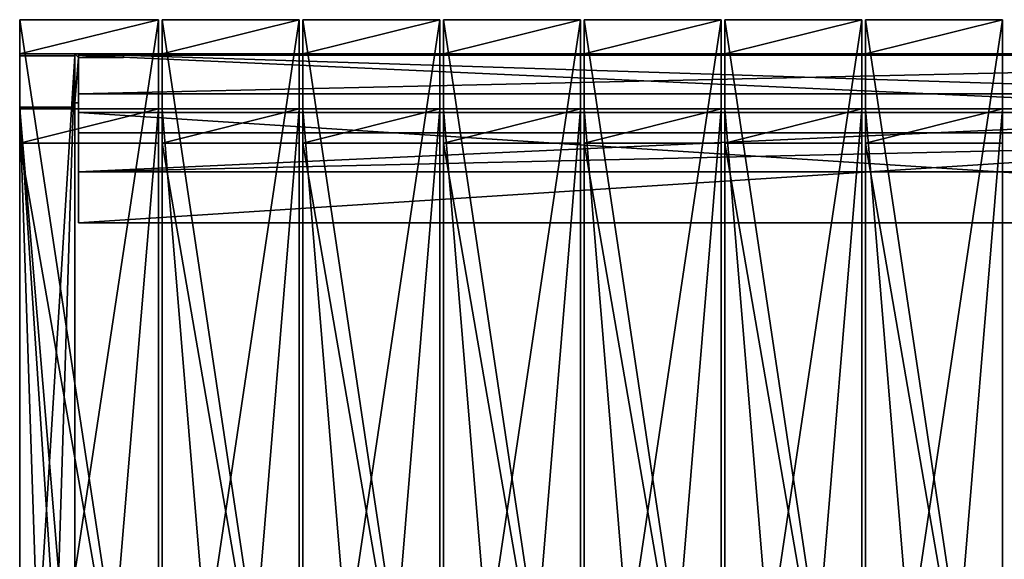
# Model space of a CAD drawing. Units: millimetres. Extents: x -5039 to 1438, y -6169 to -269.
# Drawn here: x -3517 to -2712, y -2210 to -1769 of the extents above; entities that cross this region are included whole.
import ezdxf

# ---------------------------------------------------------------- set-up
doc = ezdxf.new("R2010")
doc.units = ezdxf.units.MM
doc.layers.add('ORG3811BY', color=7, linetype='Continuous', true_color=0x000000)

msp = doc.modelspace()

# ---------------------------------------------------------------- linework, layer by layer
at = {"layer": 'ORG3811BY', "color": 43, "true_color": 0xcdb38b}
for points in [[(-3516.86, -1768.53, 1020.59), (-3516.86, -2518.53, 1770.59), (-3516.86, -2518.53, 1730.99)], [(-3516.86, -1768.53, 1020.59), (-3516.86, -2518.53, 1730.99), (-3516.86, -1768.53, 980.99)], [(-3403.36, -1768.53, 980.99), (-3516.86, -1768.53, 980.99), (-3516.86, -2518.53, 1730.99)], [(-3403.36, -1768.53, 980.99), (-3516.86, -2518.53, 1730.99), (-3403.36, -2518.53, 1730.99)], [(-3403.36, -1768.53, 50.09), (-3516.86, -1768.53, 50.09), (-3516.86, -1796.53, 50.09)], [(-3403.36, -1768.53, 50.09), (-3516.86, -1796.53, 50.09), (-3403.36, -1796.53, 50.09)], [(-3516.86, -1768.53, 980.99), (-3516.86, -1796.53, 1008.99), (-3516.86, -1796.53, 50.09)], [(-3516.86, -1768.53, 980.99), (-3516.86, -1796.53, 50.09), (-3516.86, -1768.53, 50.09)], [(-3403.36, -1768.53, 1020.59), (-3403.36, -1768.53, 980.99), (-3403.36, -2518.53, 1730.99)], [(-3403.36, -1768.53, 1020.59), (-3403.36, -2518.53, 1730.99), (-3403.36, -2518.53, 1770.59)], [(-3403.36, -1768.53, 980.99), (-3403.36, -1768.53, 50.09), (-3403.36, -1796.53, 50.09)], [(-3403.36, -1768.53, 980.99), (-3403.36, -1796.53, 50.09), (-3403.36, -1796.53, 1008.99)], [(-3288.36, -1768.53, 980.99), (-3400.36, -1768.53, 980.99), (-3400.36, -2518.53, 1730.99)], [(-3288.36, -1768.53, 980.99), (-3400.36, -2518.53, 1730.99), (-3288.36, -2518.53, 1730.99)], [(-3400.36, -1768.53, 1020.59), (-3400.36, -2518.53, 1770.59), (-3400.36, -2518.53, 1730.99)], [(-3400.36, -1768.53, 1020.59), (-3400.36, -2518.53, 1730.99), (-3400.36, -1768.53, 980.99)], [(-3400.36, -1796.53, 50.09), (-3288.36, -1796.53, 50.09), (-3288.36, -1768.53, 50.09)], [(-3400.36, -1796.53, 50.09), (-3288.36, -1768.53, 50.09), (-3400.36, -1768.53, 50.09)], [(-3400.36, -1768.53, 980.99), (-3400.36, -1796.53, 1008.99), (-3400.36, -1796.53, 50.09)], [(-3400.36, -1768.53, 980.99), (-3400.36, -1796.53, 50.09), (-3400.36, -1768.53, 50.09)], [(-3288.36, -1768.53, 1020.59), (-3288.36, -1768.53, 980.99), (-3288.36, -2518.53, 1730.99)], [(-3288.36, -1768.53, 1020.59), (-3288.36, -2518.53, 1730.99), (-3288.36, -2518.53, 1770.59)], [(-3288.36, -1768.53, 980.99), (-3288.36, -1768.53, 50.09), (-3288.36, -1796.53, 50.09)], [(-3288.36, -1768.53, 980.99), (-3288.36, -1796.53, 50.09), (-3288.36, -1796.53, 1008.99)], [(-3173.36, -1768.53, 980.99), (-3285.36, -1768.53, 980.99), (-3285.36, -2518.53, 1730.99)], [(-3173.36, -1768.53, 980.99), (-3285.36, -2518.53, 1730.99), (-3173.36, -2518.53, 1730.99)], [(-3285.36, -1768.53, 1020.59), (-3285.36, -2518.53, 1770.59), (-3285.36, -2518.53, 1730.99)], [(-3285.36, -1768.53, 1020.59), (-3285.36, -2518.53, 1730.99), (-3285.36, -1768.53, 980.99)], [(-3285.36, -1796.53, 50.09), (-3173.36, -1796.53, 50.09), (-3173.36, -1768.53, 50.09)], [(-3285.36, -1796.53, 50.09), (-3173.36, -1768.53, 50.09), (-3285.36, -1768.53, 50.09)], [(-3285.36, -1768.53, 980.99), (-3285.36, -1796.53, 1008.99), (-3285.36, -1796.53, 50.09)], [(-3285.36, -1768.53, 980.99), (-3285.36, -1796.53, 50.09), (-3285.36, -1768.53, 50.09)], [(-3173.36, -1768.53, 1020.59), (-3173.36, -1768.53, 980.99), (-3173.36, -2518.53, 1730.99)], [(-3173.36, -1768.53, 1020.59), (-3173.36, -2518.53, 1730.99), (-3173.36, -2518.53, 1770.59)], [(-3173.36, -1768.53, 980.99), (-3173.36, -1768.53, 50.09), (-3173.36, -1796.53, 50.09)], [(-3173.36, -1768.53, 980.99), (-3173.36, -1796.53, 50.09), (-3173.36, -1796.53, 1008.99)], [(-3058.36, -1768.53, 980.99), (-3170.36, -1768.53, 980.99), (-3170.36, -2518.53, 1730.99)], [(-3058.36, -1768.53, 980.99), (-3170.36, -2518.53, 1730.99), (-3058.36, -2518.53, 1730.99)], [(-3170.36, -1768.53, 1020.59), (-3170.36, -2518.53, 1770.59), (-3170.36, -2518.53, 1730.99)], [(-3170.36, -1768.53, 1020.59), (-3170.36, -2518.53, 1730.99), (-3170.36, -1768.53, 980.99)], [(-3170.36, -1796.53, 50.09), (-3058.36, -1796.53, 50.09), (-3058.36, -1768.53, 50.09)], [(-3170.36, -1796.53, 50.09), (-3058.36, -1768.53, 50.09), (-3170.36, -1768.53, 50.09)], [(-3170.36, -1768.53, 980.99), (-3170.36, -1796.53, 1008.99), (-3170.36, -1796.53, 50.09)], [(-3170.36, -1768.53, 980.99), (-3170.36, -1796.53, 50.09), (-3170.36, -1768.53, 50.09)], [(-3058.36, -1768.53, 1020.59), (-3058.36, -1768.53, 980.99), (-3058.36, -2518.53, 1730.99)], [(-3058.36, -1768.53, 1020.59), (-3058.36, -2518.53, 1730.99), (-3058.36, -2518.53, 1770.59)], [(-3058.36, -1768.53, 980.99), (-3058.36, -1768.53, 50.09), (-3058.36, -1796.53, 50.09)], [(-3058.36, -1768.53, 980.99), (-3058.36, -1796.53, 50.09), (-3058.36, -1796.53, 1008.99)], [(-2943.36, -1768.53, 980.99), (-3055.36, -1768.53, 980.99), (-3055.36, -2518.53, 1730.99)], [(-2943.36, -1768.53, 980.99), (-3055.36, -2518.53, 1730.99), (-2943.36, -2518.53, 1730.99)], [(-3055.36, -1768.53, 1020.59), (-3055.36, -2518.53, 1770.59), (-3055.36, -2518.53, 1730.99)], [(-3055.36, -1768.53, 1020.59), (-3055.36, -2518.53, 1730.99), (-3055.36, -1768.53, 980.99)], [(-3055.36, -1796.53, 50.09), (-2943.36, -1796.53, 50.09), (-2943.36, -1768.53, 50.09)], [(-3055.36, -1796.53, 50.09), (-2943.36, -1768.53, 50.09), (-3055.36, -1768.53, 50.09)], [(-3055.36, -1768.53, 980.99), (-3055.36, -1796.53, 1008.99), (-3055.36, -1796.53, 50.09)], [(-3055.36, -1768.53, 980.99), (-3055.36, -1796.53, 50.09), (-3055.36, -1768.53, 50.09)], [(-2943.36, -1768.53, 1020.59), (-2943.36, -1768.53, 980.99), (-2943.36, -2518.53, 1730.99)], [(-2943.36, -1768.53, 1020.59), (-2943.36, -2518.53, 1730.99), (-2943.36, -2518.53, 1770.59)], [(-2943.36, -1768.53, 980.99), (-2943.36, -1768.53, 50.09), (-2943.36, -1796.53, 50.09)], [(-2943.36, -1768.53, 980.99), (-2943.36, -1796.53, 50.09), (-2943.36, -1796.53, 1008.99)], [(-2828.36, -1768.53, 980.99), (-2940.36, -1768.53, 980.99), (-2940.36, -2518.53, 1730.99)], [(-2828.36, -1768.53, 980.99), (-2940.36, -2518.53, 1730.99), (-2828.36, -2518.53, 1730.99)], [(-2940.36, -1768.53, 1020.59), (-2940.36, -2518.53, 1770.59), (-2940.36, -2518.53, 1730.99)], [(-2940.36, -1768.53, 1020.59), (-2940.36, -2518.53, 1730.99), (-2940.36, -1768.53, 980.99)], [(-2940.36, -1796.53, 50.09), (-2828.36, -1796.53, 50.09), (-2828.36, -1768.53, 50.09)], [(-2940.36, -1796.53, 50.09), (-2828.36, -1768.53, 50.09), (-2940.36, -1768.53, 50.09)], [(-2940.36, -1768.53, 980.99), (-2940.36, -1796.53, 1008.99), (-2940.36, -1796.53, 50.09)], [(-2940.36, -1768.53, 980.99), (-2940.36, -1796.53, 50.09), (-2940.36, -1768.53, 50.09)], [(-2828.36, -1768.53, 1020.59), (-2828.36, -1768.53, 980.99), (-2828.36, -2518.53, 1730.99)], [(-2828.36, -1768.53, 1020.59), (-2828.36, -2518.53, 1730.99), (-2828.36, -2518.53, 1770.59)], [(-2828.36, -1768.53, 980.99), (-2828.36, -1768.53, 50.09), (-2828.36, -1796.53, 50.09)], [(-2828.36, -1768.53, 980.99), (-2828.36, -1796.53, 50.09), (-2828.36, -1796.53, 1008.99)], [(-2713.36, -1768.53, 980.99), (-2825.36, -1768.53, 980.99), (-2825.36, -2518.53, 1730.99)], [(-2713.36, -1768.53, 980.99), (-2825.36, -2518.53, 1730.99), (-2713.36, -2518.53, 1730.99)], [(-2825.36, -1768.53, 1020.59), (-2825.36, -2518.53, 1770.59), (-2825.36, -2518.53, 1730.99)], [(-2825.36, -1768.53, 1020.59), (-2825.36, -2518.53, 1730.99), (-2825.36, -1768.53, 980.99)], [(-2713.36, -1768.53, 50.09), (-2825.36, -1768.53, 50.09), (-2825.36, -1796.53, 50.09)], [(-2713.36, -1768.53, 50.09), (-2825.36, -1796.53, 50.09), (-2713.36, -1796.53, 50.09)], [(-2825.36, -1796.53, 50.09), (-2825.36, -1768.53, 50.09), (-2825.36, -1768.53, 980.99)], [(-2825.36, -1796.53, 50.09), (-2825.36, -1768.53, 980.99), (-2825.36, -1796.53, 1008.99)], [(-2713.36, -1768.53, 1020.59), (-2713.36, -1768.53, 980.99), (-2713.36, -2518.53, 1730.99)], [(-2713.36, -1768.53, 1020.59), (-2713.36, -2518.53, 1730.99), (-2713.36, -2518.53, 1770.59)], [(-2713.36, -1768.53, 980.99), (-2713.36, -1768.53, 50.09), (-2713.36, -1796.53, 50.09)], [(-2713.36, -1768.53, 980.99), (-2713.36, -1796.53, 50.09), (-2713.36, -1796.53, 1008.99)], [(-3403.36, -1796.53, 1008.99), (-3403.36, -1796.53, 50.09), (-3516.86, -1796.53, 50.09)], [(-3403.36, -1796.53, 1008.99), (-3516.86, -1796.53, 50.09), (-3516.86, -1796.53, 1008.99)], [(-3471.86, -1798.03, 50.09), (-3516.86, -1798.03, 50.09), (-3516.86, -3239.03, 50.09)], [(-3471.86, -1798.03, 50.09), (-3516.86, -3239.03, 50.09), (-3471.86, -3239.03, 50.09)], [(-3516.86, -3239.03, 50.09), (-3516.86, -1798.03, 50.09), (-3516.86, -1840.03, 92.09)], [(-3516.86, -1798.03, 1008.37), (-3516.86, -1798.03, 50.09), (-3471.86, -1798.03, 50.09)], [(-3516.86, -1798.03, 1008.37), (-3471.86, -1798.03, 50.09), (-3471.86, -1798.03, 1008.37)], [(-3516.86, -1840.03, 92.09), (-3516.86, -1798.03, 50.09), (-3516.86, -1798.03, 1008.37)], [(-3516.86, -1840.03, 92.09), (-3516.86, -1798.03, 1008.37), (-3516.86, -1840.03, 990.97)], [(-3516.86, -2518.53, 1728.87), (-3516.86, -1798.03, 1008.37), (-3471.86, -1798.03, 1008.37)], [(-3516.86, -2518.53, 1728.87), (-3471.86, -1798.03, 1008.37), (-3471.86, -2518.53, 1728.87)], [(-3516.86, -2518.53, 1669.47), (-3516.86, -1840.03, 990.97), (-3516.86, -1798.03, 1008.37)], [(-3516.86, -2518.53, 1669.47), (-3516.86, -1798.03, 1008.37), (-3516.86, -2518.53, 1728.87)], [(-3471.86, -3197.03, 92.09), (-3471.86, -1840.03, 92.09), (-3471.86, -1798.03, 50.09)], [(-3471.86, -3197.03, 92.09), (-3471.86, -1798.03, 50.09), (-3471.86, -3239.03, 50.09)], [(-3471.86, -1798.03, 1008.37), (-3471.86, -1798.03, 50.09), (-3471.86, -1840.03, 92.09)], [(-3471.86, -1798.03, 1008.37), (-3471.86, -1840.03, 92.09), (-3471.86, -1840.03, 990.97)], [(-3471.86, -1798.03, 1008.37), (-3471.86, -1840.03, 990.97), (-3471.86, -2518.53, 1669.47)], [(-3471.86, -1798.03, 1008.37), (-3471.86, -2518.53, 1669.47), (-3471.86, -2518.53, 1728.87)], [(-2069.86, -1841.53, 96), (-2069.86, -1796.53, 96), (-3468.86, -1796.53, 96)], [(-2069.86, -1841.53, 96), (-3468.86, -1796.53, 96), (-3468.86, -1841.53, 96)], [(-2069.86, -1841.53, 186), (-3468.86, -1841.53, 186), (-3468.86, -1796.53, 186)], [(-2069.86, -1841.53, 186), (-3468.86, -1796.53, 186), (-2069.86, -1796.53, 186)], [(-3468.86, -1796.53, 96), (-2069.86, -1796.53, 96), (-2069.86, -1796.53, 186)], [(-3468.86, -1796.53, 96), (-2069.86, -1796.53, 186), (-3468.86, -1796.53, 186)], [(-2069.86, -1841.53, 876), (-2069.86, -1796.53, 876), (-3468.86, -1796.53, 876)], [(-2069.86, -1841.53, 876), (-3468.86, -1796.53, 876), (-3468.86, -1841.53, 876)], [(-2069.86, -1841.53, 966), (-3468.86, -1841.53, 966), (-3468.86, -1796.53, 966)], [(-2069.86, -1841.53, 966), (-3468.86, -1796.53, 966), (-2069.86, -1796.53, 966)], [(-3468.86, -1796.53, 876), (-2069.86, -1796.53, 876), (-2069.86, -1796.53, 966)], [(-3468.86, -1796.53, 876), (-2069.86, -1796.53, 966), (-3468.86, -1796.53, 966)], [(-2069.86, -1797.47, 1009.34), (-3468.86, -1797.47, 1009.34), (-3468.86, -1829.29, 977.52)], [(-2069.86, -1797.47, 1009.34), (-3468.86, -1829.29, 977.52), (-2069.86, -1829.29, 977.52)], [(-2069.86, -1861.11, 1072.98), (-3468.86, -1861.11, 1072.98), (-3468.86, -1797.47, 1009.34)], [(-2069.86, -1861.11, 1072.98), (-3468.86, -1797.47, 1009.34), (-2069.86, -1797.47, 1009.34)], [(-3288.36, -1796.53, 1008.99), (-3288.36, -1796.53, 50.09), (-3400.36, -1796.53, 50.09)], [(-3288.36, -1796.53, 1008.99), (-3400.36, -1796.53, 50.09), (-3400.36, -1796.53, 1008.99)], [(-3173.36, -1796.53, 1008.99), (-3173.36, -1796.53, 50.09), (-3285.36, -1796.53, 50.09)], [(-3173.36, -1796.53, 1008.99), (-3285.36, -1796.53, 50.09), (-3285.36, -1796.53, 1008.99)], [(-3058.36, -1796.53, 1008.99), (-3058.36, -1796.53, 50.09), (-3170.36, -1796.53, 50.09)], [(-3058.36, -1796.53, 1008.99), (-3170.36, -1796.53, 50.09), (-3170.36, -1796.53, 1008.99)], [(-2943.36, -1796.53, 1008.99), (-2943.36, -1796.53, 50.09), (-3055.36, -1796.53, 50.09)], [(-2943.36, -1796.53, 1008.99), (-3055.36, -1796.53, 50.09), (-3055.36, -1796.53, 1008.99)], [(-2828.36, -1796.53, 1008.99), (-2828.36, -1796.53, 50.09), (-2940.36, -1796.53, 50.09)], [(-2828.36, -1796.53, 1008.99), (-2940.36, -1796.53, 50.09), (-2940.36, -1796.53, 1008.99)], [(-2713.36, -1796.53, 50.09), (-2825.36, -1796.53, 50.09), (-2825.36, -1796.53, 1008.99)], [(-2713.36, -1796.53, 50.09), (-2825.36, -1796.53, 1008.99), (-2713.36, -1796.53, 1008.99)], [(-3468.86, -1892.93, 1041.16), (-2069.86, -1892.93, 1041.16), (-2069.86, -1829.29, 977.52)], [(-3468.86, -1892.93, 1041.16), (-2069.86, -1829.29, 977.52), (-3468.86, -1829.29, 977.52)], [(-3471.86, -3197.03, 92.09), (-3516.86, -3197.03, 92.09), (-3516.86, -1840.03, 92.09)], [(-3471.86, -3197.03, 92.09), (-3516.86, -1840.03, 92.09), (-3471.86, -1840.03, 92.09)], [(-3516.86, -3239.03, 50.09), (-3516.86, -1840.03, 92.09), (-3516.86, -3197.03, 92.09)], [(-3516.86, -1840.03, 92.09), (-3516.86, -1840.03, 990.97), (-3471.86, -1840.03, 990.97)], [(-3516.86, -1840.03, 92.09), (-3471.86, -1840.03, 990.97), (-3471.86, -1840.03, 92.09)], [(-3516.86, -1840.03, 990.97), (-3516.86, -2518.53, 1669.47), (-3471.86, -2518.53, 1669.47)], [(-3516.86, -1840.03, 990.97), (-3471.86, -2518.53, 1669.47), (-3471.86, -1840.03, 990.97)], [(-3403.36, -1841.53, 989.76), (-3403.36, -1869.53, 1017.76), (-3516.86, -1869.53, 1017.76)], [(-3403.36, -1841.53, 989.76), (-3516.86, -1869.53, 1017.76), (-3516.86, -1841.53, 989.76)], [(-3516.86, -1841.53, 989.76), (-3516.86, -1869.53, 1017.76), (-3516.86, -1869.53, 121)], [(-3516.86, -1841.53, 989.76), (-3516.86, -1869.53, 121), (-3516.86, -1841.53, 121)], [(-3403.36, -1841.53, 121), (-3403.36, -1841.53, 989.76), (-3516.86, -1841.53, 989.76)], [(-3403.36, -1841.53, 121), (-3516.86, -1841.53, 989.76), (-3516.86, -1841.53, 121)], [(-3403.36, -1841.53, 93), (-3516.86, -1841.53, 93), (-3516.86, -3195.53, 93)], [(-3403.36, -1841.53, 93), (-3516.86, -3195.53, 93), (-3403.36, -3195.53, 93)], [(-3516.86, -1841.53, 121), (-3403.36, -1841.53, 121), (-3403.36, -3195.53, 121)], [(-3516.86, -1841.53, 121), (-3403.36, -3195.53, 121), (-3516.86, -3195.53, 121)], [(-3516.86, -3195.53, 93), (-3516.86, -1841.53, 93), (-3516.86, -1841.53, 121)], [(-3516.86, -3195.53, 93), (-3516.86, -1841.53, 121), (-3516.86, -3195.53, 121)], [(-3516.86, -1841.53, 121), (-3516.86, -1841.53, 93), (-3403.36, -1841.53, 93)], [(-3516.86, -1841.53, 121), (-3403.36, -1841.53, 93), (-3403.36, -1841.53, 121)], [(-2069.86, -1841.53, 96), (-3468.86, -1841.53, 96), (-3468.86, -1841.53, 186)], [(-2069.86, -1841.53, 96), (-3468.86, -1841.53, 186), (-2069.86, -1841.53, 186)], [(-2069.86, -1841.53, 876), (-3468.86, -1841.53, 876), (-3468.86, -1841.53, 966)], [(-2069.86, -1841.53, 876), (-3468.86, -1841.53, 966), (-2069.86, -1841.53, 966)], [(-3403.36, -1869.53, 121), (-3403.36, -1869.53, 1017.76), (-3403.36, -1841.53, 989.76)], [(-3403.36, -1869.53, 121), (-3403.36, -1841.53, 989.76), (-3403.36, -1841.53, 121)], [(-3403.36, -3195.53, 121), (-3403.36, -1841.53, 121), (-3403.36, -1841.53, 93)], [(-3403.36, -3195.53, 121), (-3403.36, -1841.53, 93), (-3403.36, -3195.53, 93)], [(-3288.36, -1841.53, 989.76), (-3288.36, -1869.53, 1017.76), (-3400.36, -1869.53, 1017.76)], [(-3288.36, -1841.53, 989.76), (-3400.36, -1869.53, 1017.76), (-3400.36, -1841.53, 989.76)], [(-3400.36, -1841.53, 989.76), (-3400.36, -1869.53, 1017.76), (-3400.36, -1869.53, 121)], [(-3400.36, -1841.53, 989.76), (-3400.36, -1869.53, 121), (-3400.36, -1841.53, 121)], [(-3288.36, -1841.53, 121), (-3288.36, -1841.53, 989.76), (-3400.36, -1841.53, 989.76)], [(-3288.36, -1841.53, 121), (-3400.36, -1841.53, 989.76), (-3400.36, -1841.53, 121)], [(-3288.36, -1841.53, 93), (-3400.36, -1841.53, 93), (-3400.36, -3195.53, 93)], [(-3288.36, -1841.53, 93), (-3400.36, -3195.53, 93), (-3288.36, -3195.53, 93)], [(-3400.36, -1841.53, 121), (-3288.36, -1841.53, 121), (-3288.36, -3195.53, 121)], [(-3400.36, -1841.53, 121), (-3288.36, -3195.53, 121), (-3400.36, -3195.53, 121)], [(-3400.36, -3195.53, 93), (-3400.36, -1841.53, 93), (-3400.36, -1841.53, 121)], [(-3400.36, -3195.53, 93), (-3400.36, -1841.53, 121), (-3400.36, -3195.53, 121)], [(-3400.36, -1841.53, 121), (-3400.36, -1841.53, 93), (-3288.36, -1841.53, 93)], [(-3400.36, -1841.53, 121), (-3288.36, -1841.53, 93), (-3288.36, -1841.53, 121)], [(-3288.36, -1869.53, 121), (-3288.36, -1869.53, 1017.76), (-3288.36, -1841.53, 989.76)], [(-3288.36, -1869.53, 121), (-3288.36, -1841.53, 989.76), (-3288.36, -1841.53, 121)], [(-3288.36, -3195.53, 121), (-3288.36, -1841.53, 121), (-3288.36, -1841.53, 93)], [(-3288.36, -3195.53, 121), (-3288.36, -1841.53, 93), (-3288.36, -3195.53, 93)], [(-3173.36, -1841.53, 989.76), (-3173.36, -1869.53, 1017.76), (-3285.36, -1869.53, 1017.76)], [(-3173.36, -1841.53, 989.76), (-3285.36, -1869.53, 1017.76), (-3285.36, -1841.53, 989.76)], [(-3285.36, -1841.53, 989.76), (-3285.36, -1869.53, 1017.76), (-3285.36, -1869.53, 121)], [(-3285.36, -1841.53, 989.76), (-3285.36, -1869.53, 121), (-3285.36, -1841.53, 121)], [(-3173.36, -1841.53, 121), (-3173.36, -1841.53, 989.76), (-3285.36, -1841.53, 989.76)], [(-3173.36, -1841.53, 121), (-3285.36, -1841.53, 989.76), (-3285.36, -1841.53, 121)], [(-3173.36, -1841.53, 93), (-3285.36, -1841.53, 93), (-3285.36, -3195.53, 93)], [(-3173.36, -1841.53, 93), (-3285.36, -3195.53, 93), (-3173.36, -3195.53, 93)], [(-3285.36, -1841.53, 121), (-3173.36, -1841.53, 121), (-3173.36, -3195.53, 121)], [(-3285.36, -1841.53, 121), (-3173.36, -3195.53, 121), (-3285.36, -3195.53, 121)], [(-3285.36, -3195.53, 93), (-3285.36, -1841.53, 93), (-3285.36, -1841.53, 121)], [(-3285.36, -3195.53, 93), (-3285.36, -1841.53, 121), (-3285.36, -3195.53, 121)], [(-3285.36, -1841.53, 121), (-3285.36, -1841.53, 93), (-3173.36, -1841.53, 93)], [(-3285.36, -1841.53, 121), (-3173.36, -1841.53, 93), (-3173.36, -1841.53, 121)], [(-3173.36, -1869.53, 121), (-3173.36, -1869.53, 1017.76), (-3173.36, -1841.53, 989.76)], [(-3173.36, -1869.53, 121), (-3173.36, -1841.53, 989.76), (-3173.36, -1841.53, 121)], [(-3173.36, -3195.53, 121), (-3173.36, -1841.53, 121), (-3173.36, -1841.53, 93)], [(-3173.36, -3195.53, 121), (-3173.36, -1841.53, 93), (-3173.36, -3195.53, 93)], [(-3058.36, -1841.53, 989.76), (-3058.36, -1869.53, 1017.76), (-3170.36, -1869.53, 1017.76)], [(-3058.36, -1841.53, 989.76), (-3170.36, -1869.53, 1017.76), (-3170.36, -1841.53, 989.76)], [(-3170.36, -1841.53, 989.76), (-3170.36, -1869.53, 1017.76), (-3170.36, -1869.53, 121)], [(-3170.36, -1841.53, 989.76), (-3170.36, -1869.53, 121), (-3170.36, -1841.53, 121)], [(-3058.36, -1841.53, 121), (-3058.36, -1841.53, 989.76), (-3170.36, -1841.53, 989.76)], [(-3058.36, -1841.53, 121), (-3170.36, -1841.53, 989.76), (-3170.36, -1841.53, 121)], [(-3058.36, -1841.53, 93), (-3170.36, -1841.53, 93), (-3170.36, -3195.53, 93)], [(-3058.36, -1841.53, 93), (-3170.36, -3195.53, 93), (-3058.36, -3195.53, 93)], [(-3170.36, -1841.53, 121), (-3058.36, -1841.53, 121), (-3058.36, -3195.53, 121)], [(-3170.36, -1841.53, 121), (-3058.36, -3195.53, 121), (-3170.36, -3195.53, 121)], [(-3170.36, -3195.53, 93), (-3170.36, -1841.53, 93), (-3170.36, -1841.53, 121)], [(-3170.36, -3195.53, 93), (-3170.36, -1841.53, 121), (-3170.36, -3195.53, 121)], [(-3170.36, -1841.53, 121), (-3170.36, -1841.53, 93), (-3058.36, -1841.53, 93)], [(-3170.36, -1841.53, 121), (-3058.36, -1841.53, 93), (-3058.36, -1841.53, 121)], [(-3058.36, -1869.53, 121), (-3058.36, -1869.53, 1017.76), (-3058.36, -1841.53, 989.76)], [(-3058.36, -1869.53, 121), (-3058.36, -1841.53, 989.76), (-3058.36, -1841.53, 121)], [(-3058.36, -3195.53, 121), (-3058.36, -1841.53, 121), (-3058.36, -1841.53, 93)], [(-3058.36, -3195.53, 121), (-3058.36, -1841.53, 93), (-3058.36, -3195.53, 93)], [(-2943.36, -1841.53, 989.76), (-2943.36, -1869.53, 1017.76), (-3055.36, -1869.53, 1017.76)], [(-2943.36, -1841.53, 989.76), (-3055.36, -1869.53, 1017.76), (-3055.36, -1841.53, 989.76)], [(-3055.36, -1841.53, 989.76), (-3055.36, -1869.53, 1017.76), (-3055.36, -1869.53, 121)], [(-3055.36, -1841.53, 989.76), (-3055.36, -1869.53, 121), (-3055.36, -1841.53, 121)], [(-2943.36, -1841.53, 121), (-2943.36, -1841.53, 989.76), (-3055.36, -1841.53, 989.76)], [(-2943.36, -1841.53, 121), (-3055.36, -1841.53, 989.76), (-3055.36, -1841.53, 121)], [(-2943.36, -1841.53, 93), (-3055.36, -1841.53, 93), (-3055.36, -3195.53, 93)], [(-2943.36, -1841.53, 93), (-3055.36, -3195.53, 93), (-2943.36, -3195.53, 93)], [(-3055.36, -1841.53, 121), (-2943.36, -1841.53, 121), (-2943.36, -3195.53, 121)], [(-3055.36, -1841.53, 121), (-2943.36, -3195.53, 121), (-3055.36, -3195.53, 121)], [(-3055.36, -3195.53, 93), (-3055.36, -1841.53, 93), (-3055.36, -1841.53, 121)], [(-3055.36, -3195.53, 93), (-3055.36, -1841.53, 121), (-3055.36, -3195.53, 121)], [(-3055.36, -1841.53, 121), (-3055.36, -1841.53, 93), (-2943.36, -1841.53, 93)], [(-3055.36, -1841.53, 121), (-2943.36, -1841.53, 93), (-2943.36, -1841.53, 121)], [(-2943.36, -1869.53, 121), (-2943.36, -1869.53, 1017.76), (-2943.36, -1841.53, 989.76)], [(-2943.36, -1869.53, 121), (-2943.36, -1841.53, 989.76), (-2943.36, -1841.53, 121)], [(-2943.36, -3195.53, 121), (-2943.36, -1841.53, 121), (-2943.36, -1841.53, 93)], [(-2943.36, -3195.53, 121), (-2943.36, -1841.53, 93), (-2943.36, -3195.53, 93)], [(-2828.36, -1841.53, 989.76), (-2828.36, -1869.53, 1017.76), (-2940.36, -1869.53, 1017.76)], [(-2828.36, -1841.53, 989.76), (-2940.36, -1869.53, 1017.76), (-2940.36, -1841.53, 989.76)], [(-2940.36, -1841.53, 989.76), (-2940.36, -1869.53, 1017.76), (-2940.36, -1869.53, 121)], [(-2940.36, -1841.53, 989.76), (-2940.36, -1869.53, 121), (-2940.36, -1841.53, 121)], [(-2828.36, -1841.53, 121), (-2828.36, -1841.53, 989.76), (-2940.36, -1841.53, 989.76)], [(-2828.36, -1841.53, 121), (-2940.36, -1841.53, 989.76), (-2940.36, -1841.53, 121)], [(-2828.36, -1841.53, 93), (-2940.36, -1841.53, 93), (-2940.36, -3195.53, 93)], [(-2828.36, -1841.53, 93), (-2940.36, -3195.53, 93), (-2828.36, -3195.53, 93)], [(-2940.36, -1841.53, 121), (-2828.36, -1841.53, 121), (-2828.36, -3195.53, 121)], [(-2940.36, -1841.53, 121), (-2828.36, -3195.53, 121), (-2940.36, -3195.53, 121)], [(-2940.36, -3195.53, 93), (-2940.36, -1841.53, 93), (-2940.36, -1841.53, 121)], [(-2940.36, -3195.53, 93), (-2940.36, -1841.53, 121), (-2940.36, -3195.53, 121)], [(-2940.36, -1841.53, 121), (-2940.36, -1841.53, 93), (-2828.36, -1841.53, 93)], [(-2940.36, -1841.53, 121), (-2828.36, -1841.53, 93), (-2828.36, -1841.53, 121)], [(-2828.36, -1869.53, 121), (-2828.36, -1869.53, 1017.76), (-2828.36, -1841.53, 989.76)], [(-2828.36, -1869.53, 121), (-2828.36, -1841.53, 989.76), (-2828.36, -1841.53, 121)], [(-2828.36, -3195.53, 121), (-2828.36, -1841.53, 121), (-2828.36, -1841.53, 93)], [(-2828.36, -3195.53, 121), (-2828.36, -1841.53, 93), (-2828.36, -3195.53, 93)], [(-2713.36, -1841.53, 989.76), (-2713.36, -1869.53, 1017.76), (-2825.36, -1869.53, 1017.76)], [(-2713.36, -1841.53, 989.76), (-2825.36, -1869.53, 1017.76), (-2825.36, -1841.53, 989.76)], [(-2825.36, -1841.53, 989.76), (-2825.36, -1869.53, 1017.76), (-2825.36, -1869.53, 121)], [(-2825.36, -1841.53, 989.76), (-2825.36, -1869.53, 121), (-2825.36, -1841.53, 121)], [(-2713.36, -1841.53, 121), (-2713.36, -1841.53, 989.76), (-2825.36, -1841.53, 989.76)], [(-2713.36, -1841.53, 121), (-2825.36, -1841.53, 989.76), (-2825.36, -1841.53, 121)], [(-2825.36, -1841.53, 121), (-2713.36, -1841.53, 121), (-2713.36, -3195.53, 121)], [(-2825.36, -1841.53, 121), (-2713.36, -3195.53, 121), (-2825.36, -3195.53, 121)], [(-2825.36, -3195.53, 93), (-2825.36, -1841.53, 93), (-2825.36, -1841.53, 121)], [(-2825.36, -3195.53, 93), (-2825.36, -1841.53, 121), (-2825.36, -3195.53, 121)], [(-2713.36, -1841.53, 93), (-2825.36, -1841.53, 93), (-2825.36, -3195.53, 93)], [(-2713.36, -1841.53, 93), (-2825.36, -3195.53, 93), (-2713.36, -3195.53, 93)], [(-2825.36, -1841.53, 121), (-2825.36, -1841.53, 93), (-2713.36, -1841.53, 93)], [(-2825.36, -1841.53, 121), (-2713.36, -1841.53, 93), (-2713.36, -1841.53, 121)], [(-2713.36, -1841.53, 93), (-2825.36, -1841.53, 93), (-2825.36, -3195.53, 93)], [(-2713.36, -1841.53, 93), (-2825.36, -3195.53, 93), (-2713.36, -3195.53, 93)], [(-2825.36, -1841.53, 121), (-2713.36, -1841.53, 121), (-2713.36, -3195.53, 121)], [(-2825.36, -1841.53, 121), (-2713.36, -3195.53, 121), (-2825.36, -3195.53, 121)], [(-2825.36, -3195.53, 93), (-2825.36, -1841.53, 93), (-2825.36, -1841.53, 121)], [(-2825.36, -3195.53, 93), (-2825.36, -1841.53, 121), (-2825.36, -3195.53, 121)], [(-2825.36, -1841.53, 121), (-2825.36, -1841.53, 93), (-2713.36, -1841.53, 93)], [(-2825.36, -1841.53, 121), (-2713.36, -1841.53, 93), (-2713.36, -1841.53, 121)], [(-2713.36, -1869.53, 121), (-2713.36, -1869.53, 1017.76), (-2713.36, -1841.53, 989.76)], [(-2713.36, -1869.53, 121), (-2713.36, -1841.53, 989.76), (-2713.36, -1841.53, 121)], [(-2713.36, -3195.53, 121), (-2713.36, -1841.53, 121), (-2713.36, -1841.53, 93)], [(-2713.36, -3195.53, 121), (-2713.36, -1841.53, 93), (-2713.36, -3195.53, 93)], [(-2713.36, -3195.53, 121), (-2713.36, -1841.53, 121), (-2713.36, -1841.53, 93)], [(-2713.36, -3195.53, 121), (-2713.36, -1841.53, 93), (-2713.36, -3195.53, 93)], [(-2069.86, -1844.53, 48), (-2069.86, -1844.53, 93), (-3468.86, -1844.53, 93)], [(-2069.86, -1844.53, 48), (-3468.86, -1844.53, 93), (-3468.86, -1844.53, 48)], [(-2069.86, -1844.53, 48), (-3468.86, -1844.53, 48), (-3468.86, -1934.53, 48)], [(-2069.86, -1844.53, 48), (-3468.86, -1934.53, 48), (-2069.86, -1934.53, 48)], [(-3468.86, -1844.53, 93), (-2069.86, -1844.53, 93), (-2069.86, -1934.53, 93)], [(-3468.86, -1844.53, 93), (-2069.86, -1934.53, 93), (-3468.86, -1934.53, 93)], [(-3468.86, -1934.53, 48), (-3468.86, -1844.53, 48), (-3468.86, -1844.53, 93)], [(-3468.86, -1934.53, 48), (-3468.86, -1844.53, 93), (-3468.86, -1934.53, 93)], [(-2069.86, -1861.11, 1072.98), (-2069.86, -1892.93, 1041.16), (-3468.86, -1892.93, 1041.16)], [(-2069.86, -1861.11, 1072.98), (-3468.86, -1892.93, 1041.16), (-3468.86, -1861.11, 1072.98)], [(-3516.86, -1869.53, 121), (-3516.86, -1869.53, 1017.76), (-3403.36, -1869.53, 1017.76)], [(-3516.86, -1869.53, 121), (-3403.36, -1869.53, 1017.76), (-3403.36, -1869.53, 121)], [(-3516.86, -1869.53, 978.17), (-3516.86, -2518.53, 1627.17), (-3403.36, -2518.53, 1627.17)], [(-3516.86, -1869.53, 978.17), (-3403.36, -2518.53, 1627.17), (-3403.36, -1869.53, 978.17)], [(-3516.86, -1869.53, 1017.76), (-3403.36, -1869.53, 1017.76), (-3403.36, -2518.53, 1666.76)], [(-3516.86, -1869.53, 1017.76), (-3403.36, -2518.53, 1666.76), (-3516.86, -2518.53, 1666.76)], [(-3516.86, -1869.53, 1017.76), (-3516.86, -2518.53, 1666.76), (-3516.86, -2518.53, 1627.17)], [(-3516.86, -1869.53, 1017.76), (-3516.86, -2518.53, 1627.17), (-3516.86, -1869.53, 978.17)], [(-3403.36, -1869.53, 1017.76), (-3403.36, -1869.53, 978.17), (-3403.36, -2518.53, 1627.17)], [(-3403.36, -1869.53, 1017.76), (-3403.36, -2518.53, 1627.17), (-3403.36, -2518.53, 1666.76)], [(-3400.36, -1869.53, 121), (-3400.36, -1869.53, 1017.76), (-3288.36, -1869.53, 1017.76)], [(-3400.36, -1869.53, 121), (-3288.36, -1869.53, 1017.76), (-3288.36, -1869.53, 121)], [(-3400.36, -1869.53, 978.17), (-3400.36, -2518.53, 1627.17), (-3288.36, -2518.53, 1627.17)], [(-3400.36, -1869.53, 978.17), (-3288.36, -2518.53, 1627.17), (-3288.36, -1869.53, 978.17)], [(-3400.36, -1869.53, 1017.76), (-3288.36, -1869.53, 1017.76), (-3288.36, -2518.53, 1666.76)], [(-3400.36, -1869.53, 1017.76), (-3288.36, -2518.53, 1666.76), (-3400.36, -2518.53, 1666.76)], [(-3400.36, -1869.53, 1017.76), (-3400.36, -2518.53, 1666.76), (-3400.36, -2518.53, 1627.17)], [(-3400.36, -1869.53, 1017.76), (-3400.36, -2518.53, 1627.17), (-3400.36, -1869.53, 978.17)], [(-3288.36, -1869.53, 1017.76), (-3288.36, -1869.53, 978.17), (-3288.36, -2518.53, 1627.17)], [(-3288.36, -1869.53, 1017.76), (-3288.36, -2518.53, 1627.17), (-3288.36, -2518.53, 1666.76)], [(-3285.36, -1869.53, 121), (-3285.36, -1869.53, 1017.76), (-3173.36, -1869.53, 1017.76)], [(-3285.36, -1869.53, 121), (-3173.36, -1869.53, 1017.76), (-3173.36, -1869.53, 121)], [(-3285.36, -1869.53, 978.17), (-3285.36, -2518.53, 1627.17), (-3173.36, -2518.53, 1627.17)], [(-3285.36, -1869.53, 978.17), (-3173.36, -2518.53, 1627.17), (-3173.36, -1869.53, 978.17)], [(-3285.36, -1869.53, 1017.76), (-3173.36, -1869.53, 1017.76), (-3173.36, -2518.53, 1666.76)], [(-3285.36, -1869.53, 1017.76), (-3173.36, -2518.53, 1666.76), (-3285.36, -2518.53, 1666.76)], [(-3285.36, -1869.53, 1017.76), (-3285.36, -2518.53, 1666.76), (-3285.36, -2518.53, 1627.17)], [(-3285.36, -1869.53, 1017.76), (-3285.36, -2518.53, 1627.17), (-3285.36, -1869.53, 978.17)], [(-3173.36, -1869.53, 1017.76), (-3173.36, -1869.53, 978.17), (-3173.36, -2518.53, 1627.17)], [(-3173.36, -1869.53, 1017.76), (-3173.36, -2518.53, 1627.17), (-3173.36, -2518.53, 1666.76)], [(-3170.36, -1869.53, 121), (-3170.36, -1869.53, 1017.76), (-3058.36, -1869.53, 1017.76)], [(-3170.36, -1869.53, 121), (-3058.36, -1869.53, 1017.76), (-3058.36, -1869.53, 121)], [(-3170.36, -1869.53, 978.17), (-3170.36, -2518.53, 1627.17), (-3058.36, -2518.53, 1627.17)], [(-3170.36, -1869.53, 978.17), (-3058.36, -2518.53, 1627.17), (-3058.36, -1869.53, 978.17)], [(-3170.36, -1869.53, 1017.76), (-3058.36, -1869.53, 1017.76), (-3058.36, -2518.53, 1666.76)], [(-3170.36, -1869.53, 1017.76), (-3058.36, -2518.53, 1666.76), (-3170.36, -2518.53, 1666.76)], [(-3170.36, -1869.53, 1017.76), (-3170.36, -2518.53, 1666.76), (-3170.36, -2518.53, 1627.17)], [(-3170.36, -1869.53, 1017.76), (-3170.36, -2518.53, 1627.17), (-3170.36, -1869.53, 978.17)], [(-3058.36, -1869.53, 1017.76), (-3058.36, -1869.53, 978.17), (-3058.36, -2518.53, 1627.17)], [(-3058.36, -1869.53, 1017.76), (-3058.36, -2518.53, 1627.17), (-3058.36, -2518.53, 1666.76)], [(-3055.36, -1869.53, 121), (-3055.36, -1869.53, 1017.76), (-2943.36, -1869.53, 1017.76)], [(-3055.36, -1869.53, 121), (-2943.36, -1869.53, 1017.76), (-2943.36, -1869.53, 121)], [(-3055.36, -1869.53, 978.17), (-3055.36, -2518.53, 1627.17), (-2943.36, -2518.53, 1627.17)], [(-3055.36, -1869.53, 978.17), (-2943.36, -2518.53, 1627.17), (-2943.36, -1869.53, 978.17)], [(-3055.36, -1869.53, 1017.76), (-2943.36, -1869.53, 1017.76), (-2943.36, -2518.53, 1666.76)], [(-3055.36, -1869.53, 1017.76), (-2943.36, -2518.53, 1666.76), (-3055.36, -2518.53, 1666.76)], [(-3055.36, -1869.53, 1017.76), (-3055.36, -2518.53, 1666.76), (-3055.36, -2518.53, 1627.17)], [(-3055.36, -1869.53, 1017.76), (-3055.36, -2518.53, 1627.17), (-3055.36, -1869.53, 978.17)], [(-2943.36, -1869.53, 1017.76), (-2943.36, -1869.53, 978.17), (-2943.36, -2518.53, 1627.17)], [(-2943.36, -1869.53, 1017.76), (-2943.36, -2518.53, 1627.17), (-2943.36, -2518.53, 1666.76)], [(-2940.36, -1869.53, 121), (-2940.36, -1869.53, 1017.76), (-2828.36, -1869.53, 1017.76)], [(-2940.36, -1869.53, 121), (-2828.36, -1869.53, 1017.76), (-2828.36, -1869.53, 121)], [(-2940.36, -1869.53, 978.17), (-2940.36, -2518.53, 1627.17), (-2828.36, -2518.53, 1627.17)], [(-2940.36, -1869.53, 978.17), (-2828.36, -2518.53, 1627.17), (-2828.36, -1869.53, 978.17)], [(-2940.36, -1869.53, 1017.76), (-2828.36, -1869.53, 1017.76), (-2828.36, -2518.53, 1666.76)], [(-2940.36, -1869.53, 1017.76), (-2828.36, -2518.53, 1666.76), (-2940.36, -2518.53, 1666.76)], [(-2940.36, -1869.53, 1017.76), (-2940.36, -2518.53, 1666.76), (-2940.36, -2518.53, 1627.17)], [(-2940.36, -1869.53, 1017.76), (-2940.36, -2518.53, 1627.17), (-2940.36, -1869.53, 978.17)], [(-2828.36, -1869.53, 1017.76), (-2828.36, -1869.53, 978.17), (-2828.36, -2518.53, 1627.17)], [(-2828.36, -1869.53, 1017.76), (-2828.36, -2518.53, 1627.17), (-2828.36, -2518.53, 1666.76)], [(-2825.36, -1869.53, 121), (-2825.36, -1869.53, 1017.76), (-2713.36, -1869.53, 1017.76)], [(-2825.36, -1869.53, 121), (-2713.36, -1869.53, 1017.76), (-2713.36, -1869.53, 121)], [(-2825.36, -1869.53, 978.17), (-2825.36, -2518.53, 1627.17), (-2713.36, -2518.53, 1627.17)], [(-2825.36, -1869.53, 978.17), (-2713.36, -2518.53, 1627.17), (-2713.36, -1869.53, 978.17)], [(-2825.36, -1869.53, 1017.76), (-2825.36, -2518.53, 1666.76), (-2825.36, -2518.53, 1627.17)], [(-2825.36, -1869.53, 1017.76), (-2825.36, -2518.53, 1627.17), (-2825.36, -1869.53, 978.17)], [(-2713.36, -2518.53, 1666.76), (-2825.36, -2518.53, 1666.76), (-2825.36, -1869.53, 1017.76)], [(-2713.36, -2518.53, 1666.76), (-2825.36, -1869.53, 1017.76), (-2713.36, -1869.53, 1017.76)], [(-2713.36, -2518.53, 1627.17), (-2713.36, -2518.53, 1666.76), (-2713.36, -1869.53, 1017.76)], [(-2713.36, -2518.53, 1627.17), (-2713.36, -1869.53, 1017.76), (-2713.36, -1869.53, 978.17)], [(-2069.86, -1934.53, 48), (-3468.86, -1934.53, 48), (-3468.86, -1934.53, 93)], [(-2069.86, -1934.53, 48), (-3468.86, -1934.53, 93), (-2069.86, -1934.53, 93)]]:
    msp.add_3dface(points, dxfattribs=at)
at = {"layer": 'ORG3811BY', "color": 67, "true_color": 0x6c7c59}
for points in [[(-3403.36, -1768.53, 980.99), (-3403.36, -1768.53, 1020.59), (-3516.86, -1768.53, 1020.59)], [(-3403.36, -1768.53, 980.99), (-3516.86, -1768.53, 1020.59), (-3516.86, -1768.53, 980.99)], [(-3516.86, -1768.53, 1020.59), (-3403.36, -1768.53, 1020.59), (-3403.36, -2518.53, 1770.59)], [(-3516.86, -1768.53, 1020.59), (-3403.36, -2518.53, 1770.59), (-3516.86, -2518.53, 1770.59)], [(-3516.86, -1768.53, 980.99), (-3516.86, -1768.53, 50.09), (-3403.36, -1768.53, 50.09)], [(-3516.86, -1768.53, 980.99), (-3403.36, -1768.53, 50.09), (-3403.36, -1768.53, 980.99)], [(-3400.36, -1768.53, 1020.59), (-3400.36, -1768.53, 980.99), (-3288.36, -1768.53, 980.99)], [(-3400.36, -1768.53, 1020.59), (-3288.36, -1768.53, 980.99), (-3288.36, -1768.53, 1020.59)], [(-3400.36, -1768.53, 1020.59), (-3288.36, -1768.53, 1020.59), (-3288.36, -2518.53, 1770.59)], [(-3400.36, -1768.53, 1020.59), (-3288.36, -2518.53, 1770.59), (-3400.36, -2518.53, 1770.59)], [(-3400.36, -1768.53, 980.99), (-3400.36, -1768.53, 50.09), (-3288.36, -1768.53, 50.09)], [(-3400.36, -1768.53, 980.99), (-3288.36, -1768.53, 50.09), (-3288.36, -1768.53, 980.99)], [(-3285.36, -1768.53, 1020.59), (-3285.36, -1768.53, 980.99), (-3173.36, -1768.53, 980.99)], [(-3285.36, -1768.53, 1020.59), (-3173.36, -1768.53, 980.99), (-3173.36, -1768.53, 1020.59)], [(-3285.36, -1768.53, 1020.59), (-3173.36, -1768.53, 1020.59), (-3173.36, -2518.53, 1770.59)], [(-3285.36, -1768.53, 1020.59), (-3173.36, -2518.53, 1770.59), (-3285.36, -2518.53, 1770.59)], [(-3285.36, -1768.53, 980.99), (-3285.36, -1768.53, 50.09), (-3173.36, -1768.53, 50.09)], [(-3285.36, -1768.53, 980.99), (-3173.36, -1768.53, 50.09), (-3173.36, -1768.53, 980.99)], [(-3170.36, -1768.53, 1020.59), (-3170.36, -1768.53, 980.99), (-3058.36, -1768.53, 980.99)], [(-3170.36, -1768.53, 1020.59), (-3058.36, -1768.53, 980.99), (-3058.36, -1768.53, 1020.59)], [(-3170.36, -1768.53, 1020.59), (-3058.36, -1768.53, 1020.59), (-3058.36, -2518.53, 1770.59)], [(-3170.36, -1768.53, 1020.59), (-3058.36, -2518.53, 1770.59), (-3170.36, -2518.53, 1770.59)], [(-3170.36, -1768.53, 980.99), (-3170.36, -1768.53, 50.09), (-3058.36, -1768.53, 50.09)], [(-3170.36, -1768.53, 980.99), (-3058.36, -1768.53, 50.09), (-3058.36, -1768.53, 980.99)], [(-3055.36, -1768.53, 1020.59), (-3055.36, -1768.53, 980.99), (-2943.36, -1768.53, 980.99)], [(-3055.36, -1768.53, 1020.59), (-2943.36, -1768.53, 980.99), (-2943.36, -1768.53, 1020.59)], [(-3055.36, -1768.53, 1020.59), (-2943.36, -1768.53, 1020.59), (-2943.36, -2518.53, 1770.59)], [(-3055.36, -1768.53, 1020.59), (-2943.36, -2518.53, 1770.59), (-3055.36, -2518.53, 1770.59)], [(-3055.36, -1768.53, 980.99), (-3055.36, -1768.53, 50.09), (-2943.36, -1768.53, 50.09)], [(-3055.36, -1768.53, 980.99), (-2943.36, -1768.53, 50.09), (-2943.36, -1768.53, 980.99)], [(-2940.36, -1768.53, 1020.59), (-2940.36, -1768.53, 980.99), (-2828.36, -1768.53, 980.99)], [(-2940.36, -1768.53, 1020.59), (-2828.36, -1768.53, 980.99), (-2828.36, -1768.53, 1020.59)], [(-2940.36, -1768.53, 1020.59), (-2828.36, -1768.53, 1020.59), (-2828.36, -2518.53, 1770.59)], [(-2940.36, -1768.53, 1020.59), (-2828.36, -2518.53, 1770.59), (-2940.36, -2518.53, 1770.59)], [(-2940.36, -1768.53, 980.99), (-2940.36, -1768.53, 50.09), (-2828.36, -1768.53, 50.09)], [(-2940.36, -1768.53, 980.99), (-2828.36, -1768.53, 50.09), (-2828.36, -1768.53, 980.99)], [(-2825.36, -1768.53, 1020.59), (-2825.36, -1768.53, 980.99), (-2713.36, -1768.53, 980.99)], [(-2825.36, -1768.53, 1020.59), (-2713.36, -1768.53, 980.99), (-2713.36, -1768.53, 1020.59)], [(-2825.36, -1768.53, 1020.59), (-2713.36, -1768.53, 1020.59), (-2713.36, -2518.53, 1770.59)], [(-2825.36, -1768.53, 1020.59), (-2713.36, -2518.53, 1770.59), (-2825.36, -2518.53, 1770.59)], [(-2825.36, -1768.53, 980.99), (-2825.36, -1768.53, 50.09), (-2713.36, -1768.53, 50.09)], [(-2825.36, -1768.53, 980.99), (-2713.36, -1768.53, 50.09), (-2713.36, -1768.53, 980.99)]]:
    msp.add_3dface(points, dxfattribs=at)
at = {"layer": 'ORG3811BY', "color": 9, "true_color": 0xc7c7c7}
for points in [[(-3471.86, -1796.53, 0), (-3471.86, -1796.53, 96), (-3471.86, -1836.53, 96)], [(-3471.86, -1796.53, 0), (-3471.86, -1836.53, 96), (-3471.86, -1836.53, 0)], [(-3468.86, -1799.53, 0), (-3431.86, -1796.53, 0), (-3471.86, -1796.53, 0)], [(-3468.86, -1799.53, 0), (-3471.86, -1796.53, 0), (-3471.86, -1836.53, 0)], [(-3431.86, -1796.53, 0), (-3431.86, -1796.53, 96), (-3471.86, -1796.53, 96)], [(-3431.86, -1796.53, 0), (-3471.86, -1796.53, 96), (-3471.86, -1796.53, 0)], [(-3468.86, -1799.53, 0), (-3471.86, -1836.53, 0), (-3468.86, -1836.53, 0)], [(-3468.86, -1799.53, 0), (-3431.86, -1799.53, 0), (-3431.86, -1796.53, 0)], [(-3431.86, -1799.53, 0), (-3468.86, -1799.53, 0), (-3468.86, -1799.53, 96)], [(-3431.86, -1799.53, 0), (-3468.86, -1799.53, 96), (-3431.86, -1799.53, 96)], [(-3468.86, -1836.53, 96), (-3468.86, -1799.53, 96), (-3468.86, -1799.53, 0)], [(-3468.86, -1836.53, 96), (-3468.86, -1799.53, 0), (-3468.86, -1836.53, 0)], [(-3431.86, -1799.53, 96), (-3431.86, -1796.53, 96), (-3431.86, -1796.53, 0)], [(-3431.86, -1799.53, 96), (-3431.86, -1796.53, 0), (-3431.86, -1799.53, 0)], [(-3468.86, -1836.53, 96), (-3468.86, -1836.53, 0), (-3471.86, -1836.53, 0)], [(-3468.86, -1836.53, 96), (-3471.86, -1836.53, 0), (-3471.86, -1836.53, 96)]]:
    msp.add_3dface(points, dxfattribs=at)

doc.saveas('drawing.dxf')
